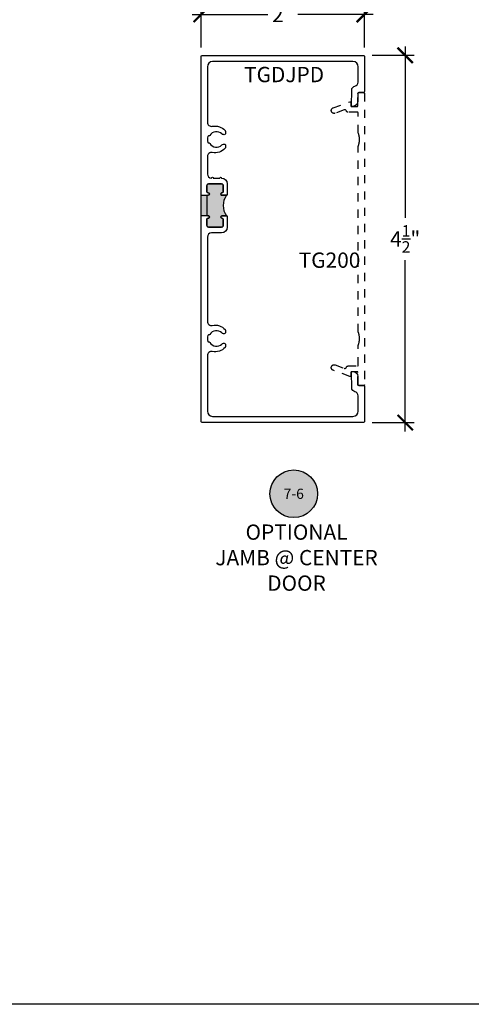
# Model space of a CAD drawing. Units: inches. Extents: x -40 to 144, y 506 to 550.
# Drawn here: x 130 to 136, y 507 to 519 of the extents above; entities that cross this region are included whole.
import ezdxf
from ezdxf.enums import TextEntityAlignment as Align

# ---------------------------------------------------------------- set-up
doc = ezdxf.new("R2010")
doc.units = ezdxf.units.IN
doc.header["$LTSCALE"] = 0.5
doc.header["$MEASUREMENT"] = 0
doc.linetypes.add('HIDDEN2', pattern=[0.1875, 0.125, -0.0625])
for name, color, linetype in [('Arcadia-Hidden', 1, 'HIDDEN2'), ('Arcadia-Profile', 6, 'Continuous'), ('Arcadia-Symb', 7, 'Continuous'), ('Arcadia-Symb-Text', 3, 'Continuous'), ('Arcadia-Text', 3, 'Continuous')]:
    doc.layers.add(name, color=color, linetype=linetype)
doc.layers.add('Arcadia-mview', color=6, linetype='Continuous', plot=False)
doc.styles.get("Standard").update_dxf_attribs({"font": 'ARIALN.TTF'})
doc.dimstyles.new('Arcadia-2', dxfattribs={"dimscale": 2, "dimtxt": 0.0938, "dimasz": 0.0938, "dimexe": 0.0546, "dimexo": 0.0469, "dimgap": 0.0469, "dimtad": 0, "dimtih": 1, "dimdec": 4, "dimzin": 3, "dimdsep": 46, "dimlunit": 4, "dimtxsty": 'Standard', "dimblk": 'ARCHTICK', "dimcen": 0.0469, "dimdle": 0.0546, "dimclrd": 256, "dimclre": 256, "dimclrt": 256, "dimadec": 0, "dimazin": 0, "dimtfac": 0.75, "dimtdec": 4, "dimtix": 1, "dimtmove": 2, "dimatfit": 3, "dimfxl": 1, "dimtolj": 1, "dimtzin": 3, "dimlwd": -3, "dimlwe": -3, "dimarcsym": 0})

# ---------------------------------------------------------------- blocks, each defined once
blk = doc.blocks.new('_ArchTick')
at = {"color": 0, "linetype": 'ByBlock', "lineweight": -3, "const_width": 0.15}
blk.add_lwpolyline([(-0.5, -0.5), (0.5, 0.5)], dxfattribs=at)
blk = doc.blocks.new('*D158')
at = {"lineweight": -3}
for p, q in [((132.295, 518.4), (132.295, 518.915)), ((134.295, 518.4), (134.295, 518.915)), ((132.186, 518.806), (133.112, 518.806)), ((134.404, 518.806), (133.479, 518.806))]:
    blk.add_line(p, q, dxfattribs=at)
at = {"layer": 'Defpoints', "color": 0, "lineweight": -3}
for p in [(134.295, 518.806), (132.295, 518.306), (134.295, 518.306)]:
    blk.add_point(p, dxfattribs=at)
at = {"lineweight": -3, "xscale": 0.1876, "yscale": 0.1876, "zscale": 0.1876, "rotation": 180}
blk.add_blockref('_ArchTick', (132.295, 518.806), dxfattribs=at)
at = {"lineweight": -3, "xscale": 0.1876, "yscale": 0.1876, "zscale": 0.1876}
blk.add_blockref('_ArchTick', (134.295, 518.806), dxfattribs=at)
at = {"lineweight": -3, "insert": (133.295, 518.806), "char_height": 0.1876, "attachment_point": 5}
blk.add_mtext('\\A1;2"', dxfattribs=at)
blk = doc.blocks.new('*D159')
at = {"lineweight": -3}
for p, q in [((134.795, 518.415), (134.795, 516.314)), ((134.389, 518.306), (134.904, 518.306)), ((134.795, 513.697), (134.795, 515.797)), ((134.389, 513.806), (134.904, 513.806))]:
    blk.add_line(p, q, dxfattribs=at)
at = {"layer": 'Defpoints', "color": 0, "lineweight": -3}
for p in [(134.295, 518.306), (134.295, 513.806), (134.795, 513.806)]:
    blk.add_point(p, dxfattribs=at)
at = {"lineweight": -3, "xscale": 0.1876, "yscale": 0.1876, "zscale": 0.1876}
for p, rotation in [((134.795, 518.306), 90), ((134.795, 513.806), 270)]:
    blk.add_blockref('_ArchTick', p, dxfattribs=dict(at, rotation=rotation))
at = {"lineweight": -3, "insert": (134.795, 516.056), "char_height": 0.1876, "attachment_point": 5}
blk.add_mtext('\\A1;4{\\H0.75x;\\S1/2;}"', dxfattribs=at)
blk = doc.blocks.new('Keynote')
at = {"layer": 'Arcadia-Symb', "lineweight": -3}
h = blk.add_hatch(color=8, dxfattribs=at)
h.dxf.hatch_style = 1
edge = h.paths.add_edge_path()
edge.add_arc((0, 0), 0.1458, 0, 360)
at = {"layer": 'Defpoints', "lineweight": -3}
blk.add_circle((0, 0), 0.1458, dxfattribs=at)
at = {"layer": 'Arcadia-Symb-Text'}
blk.add_attdef('KEYNOTE_BUBBLE', text='', height=0.0938, dxfattribs=at).set_placement((0, 0), align=Align.MIDDLE_CENTER)

msp = doc.modelspace()

# ---------------------------------------------------------------- hatches: boundary and pattern name
at = {"layer": 'Arcadia-Profile', "lineweight": -3}
msp.add_hatch(color=256, dxfattribs=at).paths.add_polyline_path([(132.54528, 516.73148, -0.41421356), (132.56528, 516.71148), (132.56528, 516.63648, -0.41910449), (132.55004, 516.62148, 1.00822976), (132.54978, 516.59048), (132.60528, 516.59048, 0.32784696), (132.60528, 516.34048), (132.54978, 516.34048, 1), (132.54978, 516.30948), (132.55028, 516.30948, -0.41421356), (132.56528, 516.29448), (132.56528, 516.21948, -0.41421356), (132.54528, 516.19948), (132.38528, 516.19948, -0.41421356), (132.36528, 516.21948), (132.36528, 516.29448, -0.41910449), (132.38053, 516.30948, 1.00822976), (132.38078, 516.34048), (132.37528, 516.34048), (132.29528, 516.34048), (132.29528, 516.59048), (132.37528, 516.59048), (132.38078, 516.59048, 1), (132.38078, 516.62148), (132.38028, 516.62148, -0.41421356), (132.36528, 516.63648), (132.36528, 516.71148, -0.41421356), (132.38528, 516.73148)])

# ---------------------------------------------------------------- linework, layer by layer
at = {"layer": 'Arcadia-Hidden'}
msp.add_lwpolyline([(134.21528, 517.83892), (134.2153, 517.83944), (134.21534, 517.83996), (134.21541, 517.84048), (134.2155, 517.841), (134.21562, 517.84151), (134.21577, 517.84201), (134.21595, 517.8425), (134.21615, 517.84298), (134.21637, 517.84346), (134.21662, 517.84392), (134.2169, 517.84436), (134.21719, 517.8448), (134.21751, 517.84521), (134.21785, 517.84561), (134.21821, 517.84599), (134.21859, 517.84635), (134.21899, 517.84669), (134.21941, 517.84701), (134.21984, 517.8473), (134.22028, 517.84758), (134.22074, 517.84783), (134.22122, 517.84805), (134.2217, 517.84825), (134.22219, 517.84843), (134.2227, 517.84858), (134.22321, 517.8487), (134.22372, 517.84879), (134.22424, 517.84886), (134.22476, 517.8489), (134.22528, 517.84892), (134.28528, 517.84892), (134.28581, 517.8489), (134.28633, 517.84886), (134.28685, 517.84879), (134.28736, 517.8487), (134.28787, 517.84858), (134.28837, 517.84843), (134.28887, 517.84825), (134.28935, 517.84805), (134.28982, 517.84783), (134.29028, 517.84758), (134.29073, 517.8473), (134.29116, 517.84701), (134.29158, 517.84669), (134.29198, 517.84635), (134.29236, 517.84599), (134.29272, 517.84561), (134.29306, 517.84521), (134.29337, 517.8448), (134.29367, 517.84436), (134.29394, 517.84392), (134.29419, 517.84346), (134.29442, 517.84298), (134.29462, 517.8425), (134.29479, 517.84201), (134.29494, 517.84151), (134.29507, 517.841), (134.29516, 517.84048), (134.29523, 517.83996), (134.29527, 517.83944), (134.29528, 517.83892), (134.29528, 514.26888), (134.29527, 514.26835), (134.29523, 514.26783), (134.29516, 514.26731), (134.29507, 514.2668), (134.29494, 514.26629), (134.29479, 514.26579), (134.29462, 514.26529), (134.29442, 514.26481), (134.29419, 514.26434), (134.29394, 514.26388), (134.29367, 514.26343), (134.29337, 514.263), (134.29306, 514.26258), (134.29272, 514.26219), (134.29236, 514.26181), (134.29198, 514.26145), (134.29158, 514.26111), (134.29116, 514.26079), (134.29073, 514.26049), (134.29028, 514.26022), (134.28982, 514.25997), (134.28935, 514.25974), (134.28887, 514.25954), (134.28837, 514.25937), (134.28787, 514.25922), (134.28736, 514.2591), (134.28685, 514.259), (134.28633, 514.25893), (134.28581, 514.25889), (134.28528, 514.25888), (134.22528, 514.25888), (134.22476, 514.25889), (134.22424, 514.25893), (134.22372, 514.259), (134.22321, 514.2591), (134.2227, 514.25922), (134.22219, 514.25937), (134.2217, 514.25954), (134.22122, 514.25974), (134.22074, 514.25997), (134.22028, 514.26022), (134.21984, 514.26049), (134.21941, 514.26079), (134.21899, 514.26111), (134.21859, 514.26145), (134.21821, 514.26181), (134.21785, 514.26219), (134.21751, 514.26258), (134.21719, 514.263), (134.2169, 514.26343), (134.21662, 514.26388), (134.21637, 514.26434), (134.21615, 514.26481), (134.21595, 514.26529), (134.21577, 514.26579), (134.21562, 514.26629), (134.2155, 514.2668), (134.21541, 514.26731), (134.21534, 514.26783), (134.2153, 514.26835), (134.21528, 514.26888), (134.21528, 514.41888), (134.21527, 514.4194), (134.21523, 514.41992), (134.21516, 514.42044), (134.21507, 514.42096), (134.21494, 514.42147), (134.21479, 514.42197), (134.21462, 514.42246), (134.21442, 514.42294), (134.21419, 514.42342), (134.21394, 514.42388), (134.21367, 514.42432), (134.21337, 514.42476), (134.21306, 514.42517), (134.21272, 514.42557), (134.21236, 514.42595), (134.21198, 514.42631), (134.21158, 514.42665), (134.21116, 514.42697), (134.21073, 514.42726), (134.21028, 514.42754), (134.20982, 514.42779), (134.20935, 514.42801), (134.20887, 514.42821), (134.20837, 514.42839), (134.20787, 514.42854), (134.20736, 514.42866), (134.20685, 514.42875), (134.20633, 514.42882), (134.20581, 514.42886), (134.20528, 514.42888), (134.13928, 514.42888), (134.13876, 514.42886), (134.13824, 514.42882), (134.13772, 514.42875), (134.13721, 514.42866), (134.1367, 514.42854), (134.13619, 514.42839), (134.1357, 514.42821), (134.13522, 514.42801), (134.13474, 514.42779), (134.13428, 514.42754), (134.13384, 514.42726), (134.13341, 514.42697), (134.13299, 514.42665), (134.13259, 514.42631), (134.13221, 514.42595), (134.13185, 514.42557), (134.13151, 514.42517), (134.13119, 514.42476), (134.1309, 514.42432), (134.13062, 514.42388), (134.13037, 514.42342), (134.13015, 514.42294), (134.12995, 514.42246), (134.12977, 514.42197), (134.12962, 514.42147), (134.1295, 514.42096), (134.12941, 514.42044), (134.12934, 514.41992), (134.1293, 514.4194), (134.12928, 514.41888), (134.12928, 514.38111), (134.12926, 514.38047), (134.1292, 514.37983), (134.1291, 514.3792), (134.12896, 514.37858), (134.12878, 514.37796), (134.12856, 514.37736), (134.1283, 514.37678), (134.128, 514.37621), (134.12767, 514.37566), (134.12731, 514.37514), (134.12691, 514.37464), (134.12648, 514.37416), (134.12602, 514.37372), (134.12553, 514.3733), (134.12502, 514.37292), (134.12448, 514.37257), (134.12393, 514.37225), (134.12335, 514.37197), (134.12276, 514.37173), (134.12215, 514.37153), (134.12153, 514.37137), (134.12091, 514.37124), (134.12027, 514.37116), (134.11963, 514.37112), (134.11899, 514.37111), (134.11835, 514.37115), (134.11772, 514.37123), (134.11709, 514.37135), (134.11647, 514.37151), (134.11586, 514.37171), (133.91228, 514.44583), (133.90891, 514.44726), (133.9057, 514.44904), (133.9027, 514.45114), (133.89993, 514.45355), (133.89743, 514.45623), (133.89523, 514.45916), (133.89334, 514.4623), (133.89179, 514.46563), (133.8906, 514.46909), (133.88978, 514.47267), (133.88934, 514.47631), (133.88927, 514.47997), (133.8896, 514.48362), (133.8903, 514.48722), (133.89138, 514.49073), (133.89281, 514.4941), (133.89459, 514.49731), (133.8967, 514.50031), (133.89911, 514.50307), (133.90179, 514.50557), (133.90473, 514.50777), (133.90787, 514.50965), (133.9112, 514.5112), (133.91467, 514.51239), (133.91824, 514.51321), (133.92188, 514.51365), (133.92555, 514.5137), (133.9292, 514.51338), (133.9328, 514.51267), (133.9363, 514.51159), (134.04823, 514.47072), (134.04904, 514.47044), (134.04987, 514.4702), (134.0507, 514.46999), (134.05155, 514.46982), (134.0524, 514.46969), (134.05325, 514.46959), (134.05411, 514.46953), (134.05497, 514.46951), (134.05583, 514.46952), (134.05669, 514.46957), (134.05754, 514.46966), (134.05839, 514.46979), (134.05924, 514.46995), (134.06007, 514.47015), (134.0609, 514.47038), (134.06172, 514.47065), (134.06252, 514.47095), (134.06332, 514.47129), (134.06409, 514.47166), (134.06485, 514.47206), (134.06559, 514.4725), (134.06631, 514.47297), (134.06701, 514.47347), (134.06769, 514.474), (134.06835, 514.47455), (134.06898, 514.47514), (134.06958, 514.47575), (134.07016, 514.47638), (134.07071, 514.47705), (134.07123, 514.47773), (134.07549, 514.48571), (134.07578, 514.48647), (134.0761, 514.48722), (134.07646, 514.48795), (134.07684, 514.48867), (134.07726, 514.48937), (134.0777, 514.49006), (134.07817, 514.49072), (134.07866, 514.49137), (134.07919, 514.492), (134.07973, 514.4926), (134.0803, 514.49318), (134.0809, 514.49374), (134.08151, 514.49427), (134.08215, 514.49478), (134.08281, 514.49526), (134.08349, 514.49571), (134.08418, 514.49614), (134.08489, 514.49654), (134.08562, 514.4969), (134.08636, 514.49724), (134.08712, 514.49755), (134.08788, 514.49782), (134.08866, 514.49807), (134.08944, 514.49828), (134.09024, 514.49846), (134.09104, 514.49861), (134.09185, 514.49873), (134.09266, 514.49881), (134.09347, 514.49886), (134.09428, 514.49888), (134.20928, 514.49888), (134.20981, 514.49889), (134.21033, 514.49893), (134.21085, 514.499), (134.21136, 514.4991), (134.21187, 514.49922), (134.21237, 514.49937), (134.21287, 514.49954), (134.21335, 514.49974), (134.21382, 514.49997), (134.21428, 514.50022), (134.21473, 514.50049), (134.21516, 514.50079), (134.21558, 514.50111), (134.21598, 514.50145), (134.21636, 514.50181), (134.21672, 514.50219), (134.21706, 514.50258), (134.21737, 514.503), (134.21767, 514.50343), (134.21794, 514.50388), (134.21819, 514.50434), (134.21842, 514.50481), (134.21862, 514.50529), (134.21879, 514.50579), (134.21894, 514.50629), (134.21907, 514.5068), (134.21916, 514.50731), (134.21923, 514.50783), (134.21927, 514.50835), (134.21928, 514.50888), (134.21928, 514.75453), (134.22132, 514.75964), (134.22323, 514.7648), (134.225, 514.77001), (134.22663, 514.77526), (134.22812, 514.78055), (134.22948, 514.78588), (134.23069, 514.79125), (134.23176, 514.79664), (134.2327, 514.80206), (134.23349, 514.80751), (134.23413, 514.81297), (134.23464, 514.81845), (134.235, 514.82393), (134.23521, 514.82943), (134.23528, 514.83493), (134.23521, 514.84043), (134.235, 514.84593), (134.23464, 514.85141), (134.23413, 514.85689), (134.23349, 514.86235), (134.2327, 514.8678), (134.23176, 514.87322), (134.23069, 514.87861), (134.22948, 514.88398), (134.22812, 514.88931), (134.22663, 514.8946), (134.225, 514.89985), (134.22323, 514.90506), (134.22132, 514.91022), (134.21928, 514.91533), (134.21928, 517.19353), (134.22132, 517.19864), (134.22323, 517.2038), (134.225, 517.20901), (134.22663, 517.21426), (134.22812, 517.21955), (134.22948, 517.22488), (134.23069, 517.23025), (134.23176, 517.23564), (134.2327, 517.24106), (134.23349, 517.24651), (134.23413, 517.25197), (134.23464, 517.25745), (134.235, 517.26293), (134.23521, 517.26843), (134.23528, 517.27393), (134.23521, 517.27943), (134.235, 517.28493), (134.23464, 517.29041), (134.23413, 517.29589), (134.23349, 517.30135), (134.2327, 517.3068), (134.23176, 517.31222), (134.23069, 517.31761), (134.22948, 517.32298), (134.22812, 517.32831), (134.22663, 517.3336), (134.225, 517.33885), (134.22323, 517.34406), (134.22132, 517.34922), (134.21928, 517.35433), (134.21928, 517.59892), (134.21927, 517.59944), (134.21923, 517.59996), (134.21916, 517.60048), (134.21907, 517.601), (134.21894, 517.60151), (134.21879, 517.60201), (134.21862, 517.6025), (134.21842, 517.60298), (134.21819, 517.60346), (134.21794, 517.60392), (134.21767, 517.60436), (134.21737, 517.6048), (134.21706, 517.60521), (134.21672, 517.60561), (134.21636, 517.60599), (134.21598, 517.60635), (134.21558, 517.60669), (134.21516, 517.60701), (134.21473, 517.6073), (134.21428, 517.60758), (134.21382, 517.60783), (134.21335, 517.60805), (134.21287, 517.60825), (134.21237, 517.60843), (134.21187, 517.60858), (134.21136, 517.6087), (134.21085, 517.60879), (134.21033, 517.60886), (134.20981, 517.6089), (134.20928, 517.60892), (134.09428, 517.60892), (134.09347, 517.60893), (134.09266, 517.60898), (134.09185, 517.60907), (134.09104, 517.60918), (134.09024, 517.60933), (134.08944, 517.60951), (134.08866, 517.60972), (134.08788, 517.60997), (134.08712, 517.61025), (134.08636, 517.61055), (134.08562, 517.61089), (134.08489, 517.61126), (134.08418, 517.61166), (134.08349, 517.61208), (134.08281, 517.61254), (134.08215, 517.61302), (134.08151, 517.61352), (134.0809, 517.61406), (134.0803, 517.61461), (134.07973, 517.61519), (134.07919, 517.6158), (134.07866, 517.61642), (134.07817, 517.61707), (134.0777, 517.61774), (134.07726, 517.61842), (134.07684, 517.61912), (134.07646, 517.61984), (134.0761, 517.62057), (134.07578, 517.62132), (134.07549, 517.62208), (134.07123, 517.63007), (134.07071, 517.63075), (134.07016, 517.63141), (134.06958, 517.63205), (134.06898, 517.63266), (134.06835, 517.63324), (134.06769, 517.6338), (134.06701, 517.63433), (134.06631, 517.63483), (134.06559, 517.63529), (134.06485, 517.63573), (134.06409, 517.63614), (134.06332, 517.63651), (134.06252, 517.63684), (134.06172, 517.63715), (134.0609, 517.63742), (134.06007, 517.63765), (134.05924, 517.63785), (134.05839, 517.63801), (134.05754, 517.63813), (134.05669, 517.63822), (134.05583, 517.63827), (134.05497, 517.63829), (134.05411, 517.63826), (134.05325, 517.6382), (134.0524, 517.63811), (134.05155, 517.63797), (134.0507, 517.6378), (134.04987, 517.6376), (134.04904, 517.63736), (134.04823, 517.63708), (133.9363, 517.59621), (133.9328, 517.59513), (133.9292, 517.59442), (133.92555, 517.59409), (133.92188, 517.59415), (133.91824, 517.59459), (133.91467, 517.59541), (133.9112, 517.5966), (133.90787, 517.59814), (133.90473, 517.60002), (133.90179, 517.60223), (133.89911, 517.60472), (133.8967, 517.60749), (133.89459, 517.61049), (133.89281, 517.61369), (133.89138, 517.61707), (133.8903, 517.62057), (133.8896, 517.62417), (133.88927, 517.62782), (133.88934, 517.63149), (133.88978, 517.63513), (133.8906, 517.6387), (133.89179, 517.64217), (133.89334, 517.64549), (133.89523, 517.64864), (133.89743, 517.65156), (133.89993, 517.65425), (133.9027, 517.65665), (133.9057, 517.65876), (133.90891, 517.66053), (133.91228, 517.66197), (134.11586, 517.73608), (134.11647, 517.73628), (134.11709, 517.73644), (134.11772, 517.73656), (134.11835, 517.73664), (134.11899, 517.73668), (134.11963, 517.73668), (134.12027, 517.73664), (134.12091, 517.73655), (134.12153, 517.73643), (134.12215, 517.73626), (134.12276, 517.73606), (134.12335, 517.73582), (134.12393, 517.73554), (134.12448, 517.73523), (134.12502, 517.73488), (134.12553, 517.73449), (134.12602, 517.73408), (134.12648, 517.73363), (134.12691, 517.73316), (134.12731, 517.73266), (134.12767, 517.73213), (134.128, 517.73158), (134.1283, 517.73102), (134.12856, 517.73043), (134.12878, 517.72983), (134.12896, 517.72922), (134.1291, 517.72859), (134.1292, 517.72796), (134.12926, 517.72732), (134.12928, 517.72668), (134.12928, 517.68892), (134.1293, 517.68839), (134.12934, 517.68787), (134.12941, 517.68735), (134.1295, 517.68684), (134.12962, 517.68633), (134.12977, 517.68583), (134.12995, 517.68533), (134.13015, 517.68485), (134.13037, 517.68438), (134.13062, 517.68392), (134.1309, 517.68347), (134.13119, 517.68304), (134.13151, 517.68262), (134.13185, 517.68223), (134.13221, 517.68185), (134.13259, 517.68149), (134.13299, 517.68115), (134.13341, 517.68083), (134.13384, 517.68053), (134.13428, 517.68026), (134.13474, 517.68001), (134.13522, 517.67978), (134.1357, 517.67958), (134.13619, 517.67941), (134.1367, 517.67926), (134.13721, 517.67914), (134.13772, 517.67904), (134.13824, 517.67897), (134.13876, 517.67893), (134.13928, 517.67892), (134.20528, 517.67892), (134.20581, 517.67893), (134.20633, 517.67897), (134.20685, 517.67904), (134.20736, 517.67914), (134.20787, 517.67926), (134.20837, 517.67941), (134.20887, 517.67958), (134.20935, 517.67978), (134.20982, 517.68001), (134.21028, 517.68026), (134.21073, 517.68053), (134.21116, 517.68083), (134.21158, 517.68115), (134.21198, 517.68149), (134.21236, 517.68185), (134.21272, 517.68223), (134.21306, 517.68262), (134.21337, 517.68304), (134.21367, 517.68347), (134.21394, 517.68392), (134.21419, 517.68438), (134.21442, 517.68485), (134.21462, 517.68533), (134.21479, 517.68583), (134.21494, 517.68633), (134.21507, 517.68684), (134.21516, 517.68735), (134.21523, 517.68787), (134.21527, 517.68839), (134.21528, 517.68892)], close=True, dxfattribs=at)
at = {"layer": 'Arcadia-mview', "lineweight": -3}
msp.add_lwpolyline([(112.12653, 543.99542), (144.12653, 543.99542), (144.12653, 506.67709), (112.12653, 506.67709)], close=True, dxfattribs=at)
at = {"layer": 'Arcadia-Profile'}
msp.add_lwpolyline([(134.14, 514.23053), (134.13553, 514.42052, -0.4211208), (134.14552, 514.43075), (134.15328, 514.43075, -0.41421356), (134.21528, 514.36875), (134.21528, 514.27075, 0.41421356), (134.22528, 514.26075), (134.28528, 514.26075, -0.41421356), (134.29528, 514.25075), (134.29528, 513.81575, -0.41421356), (134.28528, 513.80575), (132.30528, 513.80575, -0.41421356), (132.29528, 513.81575), (132.29528, 518.2957, -0.41421356), (132.30528, 518.3057), (134.28528, 518.3057, -0.41421356), (134.29528, 518.2957), (134.29528, 517.8607, -0.41421356), (134.28528, 517.8507), (134.22528, 517.8507, 0.41421356), (134.21528, 517.8407), (134.21528, 517.7427, -0.41421356), (134.15328, 517.6807), (134.14552, 517.6807, -0.4211208), (134.13553, 517.69094), (134.14, 517.88093, -0.34778227), (134.17963, 517.92867, 0.35438848), (134.21928, 517.97759), (134.21928, 518.1657, 0.41421356), (134.15528, 518.2297), (132.43528, 518.2297, 0.41421356), (132.37128, 518.1657), (132.37128, 517.48503, 0.47715026), (132.43171, 517.43613, -0.27131573), (132.58946, 517.38388, -0.18224181), (132.59161, 517.37817), (132.59161, 517.34325, -0.31783621), (132.58585, 517.33509, -0.28677101), (132.55004, 517.34305, 0.48832291), (132.40121, 517.3234, -0.26596392), (132.39259, 517.31846), (132.38635, 517.31846, 0.32039417), (132.37689, 517.31171, 0.16679881), (132.37689, 517.23869, 0.32039417), (132.38635, 517.23194), (132.39259, 517.23194, -0.26596392), (132.40121, 517.227, 0.48832291), (132.55004, 517.20736, -0.28677101), (132.58585, 517.21532, -0.31783621), (132.59161, 517.20716), (132.59161, 517.17253, -0.18224181), (132.58946, 517.16681, -0.27131573), (132.43171, 517.11456, 0.47715026), (132.37128, 517.06566), (132.37128, 516.85148, 0.41421356), (132.42128, 516.80148), (132.42328, 516.80148, -1), (132.44328, 516.80148), (132.52328, 516.80148, -1), (132.54328, 516.80148), (132.54528, 516.80148, -0.41421356), (132.61528, 516.73148), (132.61528, 516.60048, -0.41421356), (132.60528, 516.59048), (132.54978, 516.59048, -1), (132.54978, 516.62148), (132.55028, 516.62148, 0.41421356), (132.56528, 516.63648), (132.56528, 516.71148, 0.41421356), (132.54528, 516.73148), (132.38528, 516.73148, 0.41421356), (132.36528, 516.71148), (132.36528, 516.63648, 0.41421356), (132.38028, 516.62148), (132.38078, 516.62148, -1), (132.38078, 516.59048), (132.37528, 516.59048, 0.41421356), (132.36528, 516.58048), (132.36528, 516.35048, 0.41421356), (132.37528, 516.34048), (132.38078, 516.34048, -1), (132.38078, 516.30948), (132.38028, 516.30948, 0.41421356), (132.36528, 516.29448), (132.36528, 516.21948, 0.41421356), (132.38528, 516.19948), (132.54528, 516.19948, 0.41421356), (132.56528, 516.21948), (132.56528, 516.29448, 0.41421356), (132.55028, 516.30948), (132.54978, 516.30948, -1), (132.54978, 516.34048), (132.60528, 516.34048, -0.41421356), (132.61528, 516.33048), (132.61528, 516.19948, -0.41421356), (132.54528, 516.12948), (132.42128, 516.12948, 0.41421356), (132.37128, 516.07948), (132.37128, 515.0458, 0.47715026), (132.43171, 514.99689, -0.27131573), (132.58946, 514.94464, -0.18224181), (132.59161, 514.93893), (132.59161, 514.9043, -0.31783621), (132.58585, 514.89614, -0.28677101), (132.55004, 514.9041, 0.48832291), (132.40121, 514.88445, -0.26596392), (132.39259, 514.87951), (132.38635, 514.87951, 0.32039417), (132.37689, 514.87276, 0.16679881), (132.37689, 514.79974, 0.32039417), (132.38635, 514.79299), (132.39259, 514.79299, -0.26596392), (132.40121, 514.78805, 0.48832291), (132.55004, 514.76841, -0.28677101), (132.58585, 514.77637, -0.31783621), (132.59161, 514.76821), (132.59161, 514.73329, -0.18224181), (132.58946, 514.72758, -0.27131573), (132.43171, 514.67532, 0.47715026), (132.37128, 514.62642), (132.37128, 513.94575, 0.41421356), (132.43528, 513.88175), (134.15528, 513.88175, 0.41421356), (134.21928, 513.94575), (134.21928, 514.13387, 0.35438848), (134.17963, 514.18279, -0.34778227)], format="xyb", close=True, dxfattribs=at)
at = {"layer": 'Arcadia-Profile', "lineweight": -3}
msp.add_lwpolyline([(132.54528, 516.73148, -0.41421356), (132.56528, 516.71148), (132.56528, 516.63648, -0.41910449), (132.55004, 516.62148, 1.00822976), (132.54978, 516.59048), (132.60528, 516.59048, 0.32784696), (132.60528, 516.34048), (132.54978, 516.34048, 1), (132.54978, 516.30948), (132.55028, 516.30948, -0.41421356), (132.56528, 516.29448), (132.56528, 516.21948, -0.41421356), (132.54528, 516.19948), (132.38528, 516.19948, -0.41421356), (132.36528, 516.21948), (132.36528, 516.29448, -0.41910449), (132.38053, 516.30948, 1.00822976), (132.38078, 516.34048), (132.37528, 516.34048), (132.29528, 516.34048), (132.29528, 516.59048), (132.37528, 516.59048), (132.38078, 516.59048, 1), (132.38078, 516.62148), (132.38028, 516.62148, -0.41421356), (132.36528, 516.63648), (132.36528, 516.71148, -0.41421356), (132.38528, 516.73148), (132.54528, 516.73148, -0.41421356)], format="xyb", close=True, dxfattribs=at)

# ---------------------------------------------------------------- block references
at = {"layer": 'Arcadia-Symb', "lineweight": -3}
ref = msp.add_blockref('Keynote', (133.42939, 512.93334), dxfattribs=dict(at, xscale=2, yscale=2, zscale=2))
ref.add_attrib('KEYNOTE_BUBBLE', '7-6', dxfattribs={"layer": 'Arcadia-Symb-Text', "height": 0.125}).set_placement((133.42939, 512.93334), align=Align.MIDDLE_CENTER)

# ---------------------------------------------------------------- texts
at = {"layer": 'Arcadia-Text', "lineweight": -3}
for s, p in [('TGDJPD', (132.82103, 517.97677)), ('TG200', (133.49034, 515.70209))]:
    msp.add_text(s, height=0.1875, dxfattribs=at).set_placement(p)
at = {"layer": 'Arcadia-Text', "lineweight": -3, "insert": (133.46356, 512.15052), "char_height": 0.1875, "attachment_point": 5}
msp.add_mtext_dynamic_manual_height_columns('OPTIONAL\\PJAMB @ CENTER DOOR', width=2.125249, gutter_width=1.25, heights=[0], dxfattribs=at)

# ---------------------------------------------------------------- dimensions: what is measured, and where the dimension line sits
at = {"lineweight": -3}
dim = msp.add_linear_dim(base=(134.29528, 518.8057), p1=(132.29528, 518.3057), p2=(134.29528, 518.3057), dimstyle='Arcadia-2', dxfattribs=at)
dim.commit()
dim.dimension.update_dxf_attribs({"geometry": '*D158', "text_midpoint": (133.29528, 518.8057), "dimtype": 160})
dim = msp.add_linear_dim(base=(134.7952842255, 513.805752234), p1=(134.2952842255, 518.305702234), p2=(134.2952842255, 513.805752234), angle=90, dimstyle='Arcadia-2', dxfattribs=at)
dim.commit()
dim.dimension.update_dxf_attribs({"geometry": '*D159', "text_midpoint": (134.7952842255, 516.055727234)})

doc.saveas('drawing.dxf')
